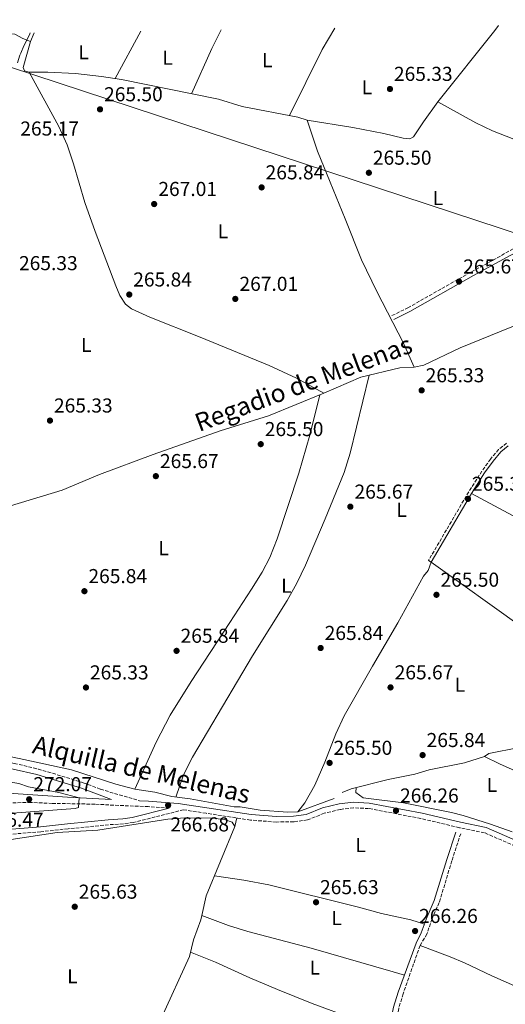
# Model space of a CAD drawing. Units: metres. Extents: x 608344 to 611818, y 4671437 to 4673804.
# Drawn here: x 609393 to 609634, y 4673283 to 4673773 of the extents above; entities that cross this region are included whole.
import ezdxf
from ezdxf.enums import TextEntityAlignment as Align

# ---------------------------------------------------------------- set-up
doc = ezdxf.new("R2010")
doc.units = ezdxf.units.M
doc.header["$MEASUREMENT"] = 0
doc.linetypes.add('DGN Style 3', pattern=[2.435890702152634, 1.739921930109024, -0.6959687720436097])
doc.linetypes.add('DGN Style 5', pattern=[1.217945351076317, 0.5219765790327072, -0.6959687720436097])
for name, color, linetype, lineweight in [('Acequia sin especificar', 4, 'Continuous', 0), ('Acequia sin especificar no vista', 4, 'DGN Style 5', 0), ('Camino', 7, 'DGN Style 3', 0), ('Cota de punto acotado terreno', 7, 'Continuous', 0), ('Curva de nivel intermedia', 30, 'Continuous', 0), ('Etiqueta de uso rústico', 92, 'Continuous', 0), ('Gasoducto', 7, 'Continuous', 13), ('Límite de municipio', 7, 'Continuous', 0), ('Línea de cambio de uso (parcela vista)', 92, 'Continuous', 0), ('Margen derecho', 7, 'Continuous', 0), ('Punto acotado terreno (símbolo)', 7, 'Continuous', 0), ('Texto de Canal-acequia (área)', 4, 'Continuous', 0)]:
    doc.layers.add(name, color=color, linetype=linetype, lineweight=lineweight)
doc.styles.add('Style-Arial', font='arial.ttf')

# ---------------------------------------------------------------- blocks, each defined once
blk = doc.blocks.new('5PATER')
at = {"layer": 'Acequia sin especificar no vista', "linetype": 'Continuous', "lineweight": 0}
h = blk.add_hatch(color=51, dxfattribs=at)
edge = h.paths.add_edge_path()
edge.add_ellipse((0, 0), major_axis=(-0.1095731443231308, -0.1110710700762829), ratio=0.9994222409660317, start_angle=0, end_angle=360)

msp = doc.modelspace()

# ---------------------------------------------------------------- linework, layer by layer
at = {"layer": 'Acequia sin especificar', "color": 4, "linetype": 'Continuous', "lineweight": 0}
for points in [[(609588.9900000002, 4673600.140000001, 265.7299999999959), (609583.7100000001, 4673612.100000001, 265.0399999999936), (609570.4199999999, 4673637.779999999, 265.1999999999971), (609562.8799999999, 4673653.539999999, 265.4900000000052), (609554.7699999996, 4673673.91, 265.5500000000029), (609547.3099999996, 4673692.08, 266.0500000000029), (609541.0499999998, 4673707.480000001, 265.8800000000047), (609535.9299999997, 4673722.810000001, 265.7200000000012), (609531.2100000001, 4673724.439999999, 265.5500000000029), (609503.6399999997, 4673729.689999999, 265.7200000000012), (609491.79, 4673733.27, 265.8800000000047), (609443.6100000005, 4673743.08, 265.679999999993), (609433.7400000002, 4673744.630000001, 265.6100000000006), (609420.8200000003, 4673746.07, 265.5), (609406.9600000001, 4673746.710000001, 265.3800000000047), (609397.6900000004, 4673746.66, 265.3800000000047), (609395.3799999999, 4673747.350000001, 265.3800000000047), (609394.7599999999, 4673749.07, 265.3800000000047), (609398.4199999999, 4673762, 265.7200000000012), (609400.2100000001, 4673766.310000001, 265.6499999999942)], [(609754.0999999996, 4673682.449999999, 265.7299999999959), (609733.4800000006, 4673678.49, 264.7299999999959), (609723.8499999996, 4673675.880000001, 265.320000000007), (609717.5099999999, 4673673.24, 265.4700000000012), (609706.6699999999, 4673667.5, 265.7700000000041), (609700.3799999999, 4673663.58, 266.070000000007), (609672.4199999999, 4673642.34, 265.7299999999959), (609660.8799999999, 4673632.76, 265.5599999999977), (609655.9699999997, 4673629.480000001, 265.5599999999977), (609637.5800000001, 4673620.140000001, 265.5599999999977), (609611.8499999996, 4673609.710000001, 265.7299999999959), (609593.8799999999, 4673601.180000001, 265.7299999999959), (609588.9900000002, 4673600.140000001, 265.7299999999959)], [(609588.9900000002, 4673600.140000001, 265.7299999999959), (609581.8200000003, 4673599.850000001, 265.8899999999995), (609562.4900000002, 4673595.08, 266.070000000007), (609544.1100000005, 4673587.230000001, 265.7299999999959), (609516.5800000001, 4673575.930000001, 265.7299999999959), (609492.7000000002, 4673568.52, 265.7299999999959), (609459.3799999999, 4673556.75, 265.3999999999942), (609432.75, 4673546.859999999, 265.3999999999942), (609414.2000000002, 4673538.970000001, 265.0599999999977), (609388.54, 4673531.27, 265.2299999999959), (609379, 4673528.16, 264.8600000000006), (609374.3200000003, 4673526.42, 264.8699999999953), (609368.1100000005, 4673523.689999999, 265.5599999999977)], [(609549.25, 4673385.680000001, 265.9799999999959), (609531.2300000006, 4673379.210000001, 266.1699999999983), (609526.2400000002, 4673379.050000001, 265.9799999999959), (609512.5599999996, 4673379.949999999, 265.9799999999959), (609502.5099999999, 4673381.560000001, 265.9799999999959), (609499.6200000001, 4673381.680000001, 265.9799999999959), (609477.6600000003, 4673385.59, 266.3899999999995), (609468.6900000004, 4673386.730000001, 266.3899999999995), (609460.1900000004, 4673388.930000001, 266.3899999999995), (609450.2400000002, 4673390.460000001, 266.3899999999995), (609440.8499999996, 4673392.859999999, 266.3899999999995), (609418.7400000002, 4673400.02, 266.3899999999995), (609395.1500000004, 4673405.16, 265.5599999999977), (609381.6399999997, 4673407.91, 265.5599999999977), (609365.1900000004, 4673411.83, 265.5599999999977), (609364.0899999999, 4673412.83, 265.5599999999977), (609363.6500000004, 4673423.810000001, 265.5599999999977), (609366.2599999999, 4673460.92, 265.7599999999948), (609368.0599999996, 4673506.630000001, 265.9799999999959), (609368.1100000005, 4673523.689999999, 265.5599999999977)], [(609553.2999999998, 4673388.76, 265.7700000000041), (609557.6699999999, 4673390.550000001, 265.7700000000041), (609576.0700000003, 4673395.119999999, 265.7700000000041), (609589.3099999996, 4673397.859999999, 265.7700000000041), (609596.54, 4673400.050000001, 265.7700000000041), (609613.9500000002, 4673403.52, 265.3500000000058), (609624.0199999996, 4673406.640000001, 265.3500000000058), (609626.0499999998, 4673408.050000001, 265.3500000000058), (609641.1100000005, 4673411.15, 265.1399999999995), (609650.9500000002, 4673413.720000001, 264.929999999993), (609657.2000000002, 4673414.550000001, 264.929999999993), (609661.6100000005, 4673415.560000001, 265.1399999999995), (609665.8899999997, 4673418.130000001, 265.320000000007), (609669.5800000001, 4673422.58, 265.5399999999936), (609677.9100000003, 4673436.279999999, 265.5599999999977), (609688.4000000004, 4673447.02, 265.5599999999977), (609693.0599999996, 4673453.539999999, 265.5599999999977), (609699.9400000004, 4673460.810000001, 265.5599999999977), (609717.3099999996, 4673482.550000001, 265.5599999999977), (609721.7800000003, 4673493.76, 265.3500000000058), (609723.7699999996, 4673501.460000001, 265.3500000000058), (609726.3799999999, 4673505.720000001, 265.1399999999995), (609732.0899999999, 4673511.600000001, 264.820000000007)]]:
    msp.add_polyline3d(points, dxfattribs=at)
at = {"layer": 'Camino', "color": 7, "linetype": 'DGN Style 3', "lineweight": 0}
for points in [[(609577.9899999985, 4673625.730000001, 266.0700000000069), (609585.8599999986, 4673629.609999999, 266.0700000000069), (609617.4699999985, 4673647.530000002, 265.5599999999976), (609675.0100000009, 4673678.940000002, 265.3999999999942), (609697.0299999998, 4673689.61, 265.8899999999995), (609734.6700000003, 4673708.030000003, 265.7299999999959), (609739.5100000016, 4673709.289999999, 265.5800000000017), (609744.649999998, 4673709.859999999, 265.3999999999942), (609748.2899999992, 4673709.640000002, 265.3999999999942), (609758.019999999, 4673705.55, 265.3999999999942), (609760.0500000007, 4673705.239999999, 265.3999999999942), (609761.6399999999, 4673705.59, 265.3999999999942), (609762.9400000008, 4673706.460000002, 265.3999999999942), (609768.75, 4673713.989999999, 265.0599999999978), (609775.7899999986, 4673723.739999999, 265.7299999999959), (609788.4200000018, 4673740.059999999, 265.3999999999942), (609797.3400000002, 4673752.440000001, 265.3999999999942), (609809.6099999992, 4673767.620000001, 265.5099999999947), (609813.2500000002, 4673772.760000002, 265.4400000000023)], [(609634.9099999998, 4673562.300000002, 264.8899999999995), (609630.9899999968, 4673559.190000002, 264.8899999999995), (609626.949999998, 4673554.449999999, 264.8899999999995), (609622.6999999988, 4673548.489999998, 264.929999999993), (609616.1099999995, 4673538.170000004, 265.1699999999983), (609596.1400000004, 4673504.020000001, 265.8999999999943)], [(609363.9699999976, 4673513.4, 266.3999999999941), (609362.2800000003, 4673472.930000001, 266.8200000000069), (609357.7100000014, 4673433.640000002, 267.1300000000047), (609358.1200000005, 4673418.440000003, 267.0200000000042), (609359.4100000003, 4673413.520000001, 267.0200000000042), (609362.5199999993, 4673409.440000001, 266.8600000000007), (609363.5699999998, 4673409.000000002, 266.8200000000069), (609379.48, 4673405.32, 266.3999999999941), (609390.3299999972, 4673403.230000001, 266.6100000000005), (609402.2699999998, 4673400.399999999, 267.0200000000042), (609424.6299999983, 4673393.620000001, 267.4400000000024), (609433.1900000012, 4673390.370000001, 268.2799999999989), (609452.6000000016, 4673384.620000003, 267.520000000004)], [(609467.3700000016, 4673380.920000004, 266.0800000000018), (609456.9099999988, 4673381.710000002, 267.6600000000034), (609442.2199999992, 4673382.300000003, 268.6999999999972), (609430.4200000018, 4673382.940000001, 268.6999999999972), (609409.170000002, 4673383.330000003, 271.0899999999965), (609398.6399999998, 4673383.750000001, 271.8500000000059), (609385.269999999, 4673383.620000001, 272.679999999993), (609368.2699999983, 4673384.840000002, 273.729999999996)], [(609639.2300000002, 4673362.030000002, 265.3500000000058), (609623.9299999982, 4673368.760000002, 265.770000000004), (609611.4600000003, 4673371.239999998, 266.1900000000023), (609592.3699999996, 4673375.82, 265.9799999999959), (609566.3999999991, 4673380.780000002, 266.3999999999941), (609558.9400000003, 4673381.16, 266.1900000000023), (609552.2899999984, 4673380.34, 265.770000000004), (609544.3400000001, 4673378.440000002, 265.770000000004), (609535.9800000006, 4673375.100000002, 266.6100000000005), (609529.2300000002, 4673374.210000001, 266.8200000000069), (609520.5599999977, 4673374.059999999, 265.9799999999959), (609507.6999999988, 4673375.030000002, 265.770000000004), (609485.6599999999, 4673378.430000001, 266.6100000000005), (609474.4899999985, 4673380.149999999, 266.0800000000018), (609449.4699999979, 4673373.86, 266.0800000000018), (609444.5300000003, 4673373.149999999, 266.0099999999948), (609437.19, 4673372.730000001, 265.8699999999954), (609417.1000000002, 4673370.699999999, 265.8699999999954), (609403.5300000004, 4673369.250000001, 266.5000000000001), (609377.1399999997, 4673367.070000002, 266.5000000000001)], [(609612.1599999999, 4673368.280000002, 266.5000000000001), (609607.73, 4673354.730000001, 265.9100000000034), (609601.469999999, 4673334.090000002, 265.8699999999954), (609597.9100000006, 4673326.020000001, 265.8699999999954), (609595.3400000002, 4673318.390000002, 265.8699999999954), (609591.9400000006, 4673312.710000002, 266.0800000000018), (609583.5300000019, 4673288.730000001, 266.0800000000018), (609581.3199999989, 4673281.460000002, 266.0800000000018), (609578.3799999974, 4673266.330000003, 266.2899999999937), (609576.6999999988, 4673261.289999999, 266.2899999999937), (609573.6099999998, 4673254.57, 266.2899999999937), (609570.4499999993, 4673251.080000004, 266.2899999999937), (609567.4299999995, 4673248.739999999, 266.2899999999937), (609558.2199999985, 4673245.230000002, 265.679999999993), (609551.3399999985, 4673242.670000004, 265.6600000000035), (609548.3099999975, 4673240.739999999, 265.6600000000035), (609545.489999999, 4673237.620000001, 265.6600000000035), (609542.2199999989, 4673232.160000001, 266.0800000000018), (609532.4800000002, 4673216.270000001, 265.8399999999965), (609527.4099999988, 4673208.530000002, 266.0399999999937), (609521.8899999999, 4673202.220000001, 266.0800000000018)]]:
    msp.add_polyline3d(points, dxfattribs=at)
at = {"layer": 'Curva de nivel intermedia', "color": 30, "linetype": 'Continuous', "lineweight": 0, "elevation": 270, "flags": 128}
msp.add_lwpolyline([(609358.2500000001, 4673390.26), (609360.0200000004, 4673395.080000001), (609362.1000000013, 4673395.81), (609377.3400000008, 4673395.619999999), (609392.6800000009, 4673393.220000001), (609397.4100000005, 4673391.59), (609412.4900000012, 4673388.810000001), (609422.6100000021, 4673386.17), (609422.2600000012, 4673381.29), (609420.5300000012, 4673380.749999999), (609364.5399999999, 4673376.600000001), (609359.5100000007, 4673377.279999999), (609358.8500000014, 4673383.76)], dxfattribs=at)
at = {"layer": 'Gasoducto', "color": 7, "linetype": 'Continuous', "lineweight": 13}
msp.add_polyline3d([(609339.3000000007, 4673765.36, 268.5299999999988), (609387.9922534907, 4673749.340834532, 268.3221999999951), (609705.1896363299, 4673644.986712516, 266.9682999999932), (610065.496851324, 4673526.449974477, 265.4303999999975), (610117.1400000014, 4673509.460000001, 265.2100000000065), (610326.039920427, 4673437.648955708, 264.5584999999992), (610347.9999999999, 4673430.100000001, 264.4900000000052), (610412.2305684772, 4673406.26415155, 264.4006999999983), (610604.9215441983, 4673334.756876989, 264.1328999999969), (610707.7700000001, 4673296.59, 263.9900000000052), (611069.6400000015, 4673127.29, 263.1199999999953), (611272.6999999988, 4673032.080000003, 263.3999999999942), (611528.0900000005, 4672833.469999999, 263.0399999999936), (611800.7199999979, 4672636.830000003, 263.179999999993)], dxfattribs=at)
at = {"layer": 'Límite de municipio', "color": 7, "linetype": 'Continuous', "lineweight": 0}
msp.add_polyline3d([(609392.0100000016, 4673751.350000001, 265.39), (609393.1700000018, 4673755.180000001, 265.36), (609393.5599999987, 4673756.219999999, 265.35), (609395.1600000003, 4673759.890000001, 265.31), (609397.8399999999, 4673765.32, 265.37), (609398.3000000007, 4673766.280000002, 265.38)], dxfattribs=at)
at = {"layer": 'Línea de cambio de uso (parcela vista)', "color": 92, "linetype": 'Continuous', "lineweight": 0, "extrusion": (0.2818493662056343, -0.142338052254071, 0.9488418275192129), "elevation": -493217.2699271993, "flags": 128}
msp.add_lwpolyline([(4446662.169444161, 1482971.48565823), (4446686.806418627, 1482972.720805662), (4446697.173033165, 1482972.689135215)], dxfattribs=at)
at = {"layer": 'Línea de cambio de uso (parcela vista)', "color": 92, "linetype": 'Continuous', "lineweight": 0, "extrusion": (0.3273367889311968, -0.1801510261520399, 0.9275754602125803), "elevation": -642209.105450045, "flags": 128}
msp.add_lwpolyline([(4388468.196731337, 1595037.654481564), (4388504.652120111, 1595039.447671267), (4388517.045412759, 1595039.072974911)], dxfattribs=at)
at = {"layer": 'Línea de cambio de uso (parcela vista)', "color": 92, "linetype": 'Continuous', "lineweight": 0, "extrusion": (0.2661962327868378, -0.2067703588537426, 0.9414805278653351), "elevation": -803866.5257888224, "flags": 128}
msp.add_lwpolyline([(4065043.553807151, 2246106.582786532), (4065040.368296309, 2246106.523451214), (4064995.087908226, 2246107.146472055)], dxfattribs=at)
at = {"layer": 'Línea de cambio de uso (parcela vista)', "color": 92, "linetype": 'Continuous', "lineweight": 0, "extrusion": (-0.009412348451837556, -0.01738628942035482, 0.9998045432167295), "elevation": -86729.6663836559, "flags": 128}
msp.add_lwpolyline([(-1689126.710089026, 4399389.234589817), (-1689126.710089026, 4399416.042114881)], dxfattribs=at)
at = {"layer": 'Línea de cambio de uso (parcela vista)', "color": 92, "linetype": 'Continuous', "lineweight": 0, "flags": 128}
for points, elevation in [([(609596.1399999997, 4673504.02), (609597.5, 4673503.230000001)], 265.5599999999977), ([(609499.9400000004, 4673371.91), (609500.9100000003, 4673376.08)], 265.8699999999953), ([(609483.5199999996, 4673327.65), (609483.5225999998, 4673327.649)], 265.8300000000018)]:
    msp.add_lwpolyline(points, dxfattribs=dict(at, elevation=elevation))
at = {"layer": 'Línea de cambio de uso (parcela vista)', "color": 92, "linetype": 'Continuous', "lineweight": 0, "extrusion": (-0.01020699644628744, -0.00828627100798953, 0.999913573733414), "elevation": -44682.70677332702, "flags": 128}
msp.add_lwpolyline([(609652.2801412063, 4673229.977065858), (609613.2207470597, 4673261.198137732), (609568.4511400166, 4673293.419243939)], dxfattribs=at)
at = {"layer": 'Línea de cambio de uso (parcela vista)', "color": 92, "linetype": 'Continuous', "lineweight": 0, "extrusion": (-0.1173831935943956, 0.04265237788551145, 0.9921703283823258), "elevation": 128049.1635772689, "flags": 128}
msp.add_lwpolyline([(-4600499.098448358, -1015122.163474716), (-4600508.90685606, -1015123.527852323), (-4600546.305102297, -1015121.846401046)], dxfattribs=at)
at = {"layer": 'Línea de cambio de uso (parcela vista)', "color": 92, "linetype": 'Continuous', "lineweight": 0}
for points in [[(609368.1100000005, 4673523.689999999, 264.6999999999971), (609369.6500000004, 4673580.869999999, 265.1199999999953), (609373.9400000004, 4673630.699999999, 265.0399999999936), (609378.3399999999, 4673687.980000001, 264.6999999999971), (609378.7999999998, 4673697.960000001, 264.6699999999983), (609379.0599999996, 4673732.980000001, 264.9400000000023), (609380.7300000006, 4673752.119999999, 266), (609381.5300000003, 4673760.09, 265.7100000000065), (609382.8600000005, 4673765.800000001, 265.3699999999953), (609390.6600000003, 4673765.640000001, 265.3699999999953), (609394.5300000003, 4673763.41, 265.3699999999953), (609398.4199999999, 4673762, 265.3699999999953)], [(609397.6900000004, 4673746.66, 265.0399999999936), (609412.4299999997, 4673719.730000001, 265.3699999999953), (609416.6100000005, 4673710.680000001, 265.4499999999971), (609419.8499999996, 4673701.220000001, 265.4600000000065), (609425.4800000006, 4673681.92, 265.3899999999995), (609430.54, 4673667.550000001, 265.3300000000018), (609440.7400000002, 4673640.560000001, 265.0399999999936), (609442.7599999999, 4673635.800000001, 264.9400000000023), (609445.5499999998, 4673631.51, 264.8099999999977), (609448.5499999998, 4673629.130000001, 264.6999999999971), (609457.6600000003, 4673624.980000001, 264.2899999999936), (609482.7599999999, 4673614.970000001, 263.8999999999942), (609516.9600000001, 4673601.029999999, 264.6000000000058), (609530.5599999996, 4673594.710000001, 265.1199999999953), (609544.1100000005, 4673587.230000001, 266.0399999999936)], [(609600.8300000001, 4673731.970000001, 264.7599999999948), (609593.5800000001, 4673722.07, 264.8399999999965), (609588.6900000004, 4673714.65, 265.2100000000065), (609586.8600000005, 4673713.619999999, 265.3800000000047), (609583.6299999999, 4673713.859999999, 265.3800000000047), (609573.9000000004, 4673716.189999999, 265.3800000000047), (609558.5800000001, 4673719.210000001, 265.2200000000012), (609535.9299999997, 4673722.800000001, 265.7200000000012)], [(609694.7800000003, 4673688.51, 265.0399999999936), (609655.8600000005, 4673706.58, 265.429999999993), (609627.8799999999, 4673717.539999999, 265.570000000007), (609619.5899999999, 4673721.619999999, 265.3800000000047), (609600.8300000001, 4673731.970000001, 264.6999999999971)], [(609566.6100000005, 4673596.100000001, 266.5599999999977), (609557.2199999997, 4673557.380000001, 265.8899999999995), (609554.3200000003, 4673547.83, 265.8800000000047), (609544.7199999997, 4673524.810000001, 266.2299999999959), (609535.0099999999, 4673501.76, 265.6499999999942), (609530.6399999997, 4673492.77, 265.429999999993), (609525.8399999999, 4673484.24, 265.4100000000035), (609508.7100000001, 4673456.74, 265.8899999999995), (609478.9199999999, 4673406.380000001, 265.0899999999965), (609474.4100000003, 4673397.480000001, 265.3899999999995), (609470.6299999999, 4673386.480000001, 266.7299999999959)], [(609450.2400000002, 4673390.460000001, 267.0599999999977), (609460.9100000003, 4673413.810000001, 266.5599999999977), (609467.7999999998, 4673427.130000001, 266.6600000000035), (609478.1900000004, 4673443.970000001, 266.8699999999953), (609497.4699999997, 4673473.17, 266.4100000000035), (609508.2699999996, 4673489.77, 266.6000000000058), (609513.5, 4673498.300000001, 266.7299999999959), (609517.2999999998, 4673505.51, 266.6699999999983), (609520.9199999999, 4673514.83, 266.5200000000041), (609531.6600000003, 4673547.5, 266.2400000000052), (609537.1299999999, 4673566.26, 266.3899999999995), (609542.0999999996, 4673586.4, 266.2200000000012)], [(609713.6399999997, 4673477.960000001, 265.5500000000029), (609679.9600000001, 4673502.359999999, 265.0500000000029), (609671.6500000004, 4673507.91, 265), (609658.6299999999, 4673515.369999999, 265.070000000007), (609617.4500000002, 4673537.350000001, 264.7100000000065)], [(609597.5, 4673503.230000001, 265.5599999999977), (609595.9699999997, 4673499.109999999, 265.4499999999971), (609593.6699999999, 4673496.33, 265.3899999999995), (609580.9800000006, 4673473.02, 265.3899999999995), (609568.2999999998, 4673451.480000001, 264.8899999999995), (609554.2400000002, 4673426.869999999, 265.0500000000029), (609550.0199999996, 4673417.83, 265.1399999999995), (609544.6900000004, 4673403.77, 265.3000000000029), (609539.5999999996, 4673392.32, 265.5399999999936), (609534.6399999997, 4673383.640000001, 265.8899999999995), (609531.2300000006, 4673379.210000001, 265.8899999999995)], [(609848.9600000001, 4673308.42, 265.5599999999977), (609846.3600000005, 4673308.029999999, 265.5599999999977), (609841.5999999996, 4673308.850000001, 265.5599999999977), (609831.9299999997, 4673311.4, 265.929999999993), (609802.5800000001, 4673323.730000001, 266.6000000000058), (609785.6699999999, 4673331.82, 266.6000000000058), (609767.3399999999, 4673341.939999999, 266.6000000000058), (609749.5800000001, 4673351.130000001, 266.4499999999971), (609730.9100000003, 4673362.539999999, 265.6699999999983), (609721.0099999999, 4673367.430000001, 265.4199999999983), (609695.7999999998, 4673378.300000001, 265.1399999999995), (609681.1399999997, 4673383.09, 265.9799999999959), (609671.4900000002, 4673385.699999999, 266.3699999999953), (609664.5, 4673388.199999999, 266.2899999999936), (609631.3700000001, 4673403.02, 265.6199999999953), (609624.0199999996, 4673406.640000001, 265.3500000000058)], [(609560.2599999999, 4673391.189999999, 265.7700000000041), (609560.1100000005, 4673388.82, 265.7700000000041), (609563.6600000003, 4673386.109999999, 265.9700000000012), (609583.7100000001, 4673383.680000001, 265.9700000000012), (609607.5099999999, 4673378.789999999, 266.1199999999953), (609613.3899999997, 4673377.26, 266.179999999993), (609626.9800000006, 4673372.939999999, 265.3500000000058), (609637.6500000004, 4673369.27, 265.3500000000058)], [(609499.9400000004, 4673371.91, 265.8699999999953), (609498.5300000003, 4673373.930000001, 265.8699999999953), (609494.79, 4673375.32, 265.8699999999953), (609488.4600000001, 4673376.060000001, 265.8699999999953), (609475.0700000003, 4673376.15, 265.8699999999953), (609466.7000000002, 4673375.550000001, 265.8699999999953), (609431.8300000001, 4673370.100000001, 265.6600000000035), (609411.7100000001, 4673368.91, 265.6600000000035), (609380.9900000002, 4673364.26, 265.4499999999971), (609376.2000000002, 4673362.890000001, 265.679999999993), (609366.3099999996, 4673358.82, 265.8699999999953), (609363.8700000001, 4673355.029999999, 265.8699999999953), (609363.0700000003, 4673350.09, 265.8699999999953), (609362.0899999999, 4673332.390000001, 266.0800000000018), (609362.5599999996, 4673317.460000001, 265.8699999999953), (609361.5899999999, 4673283.59, 265.6600000000035), (609361.8600000005, 4673267.34, 266.0800000000018)], [(609489.7400000002, 4673347.300000001, 265.7200000000012), (609504.4500000002, 4673345.220000001, 265.7200000000012), (609516.8200000003, 4673342.869999999, 265.7200000000012), (609561.3499999996, 4673331.699999999, 266.179999999993), (609572.7400000002, 4673328.529999999, 266.1399999999995), (609587.4100000003, 4673325.390000001, 265.9499999999971), (609594.0999999996, 4673323.34, 265.8699999999953)], [(609463.3224999999, 4673276.489, 265.8699999999953), (609477.3700000001, 4673307.289999999, 265.8699999999953), (609479.3200000003, 4673315.52, 265.8699999999953), (609483.04, 4673325.4, 265.8699999999953), (609483.5225999998, 4673327.649, 265.8304000000062)], [(609483.5225999998, 4673327.649, 265.8300000000018), (609496.7699999996, 4673322.689999999, 266.0500000000029), (609506.3200000003, 4673319.710000001, 265.8300000000018), (609537.9100000003, 4673311.430000001, 265.6199999999953), (609578.5300000003, 4673299.609999999, 265.5299999999988), (609584.1500000004, 4673297.92, 266.0800000000018)], [(609773.1500000004, 4673276.710000001, 265.0500000000029), (609750.8899999997, 4673265.4, 265.2599999999948), (609746.2100000001, 4673263.630000001, 265.2599999999948), (609735.3399999999, 4673261.460000001, 265.2599999999948), (609718.7999999998, 4673260.430000001, 265.2599999999948), (609715.9699999997, 4673260.810000001, 265.2599999999948), (609700.0099999999, 4673265.27, 265.2599999999948), (609695.4100000003, 4673267.17, 265.2599999999948), (609689.0099999999, 4673270.51, 265.2599999999948), (609627.6200000001, 4673297.67, 265.2599999999948), (609614.0700000003, 4673304.140000001, 265.1300000000047), (609606.9699999997, 4673307.15, 265.2599999999948), (609591.9400000004, 4673312.710000001, 265.8899999999995)], [(609477.8700000001, 4673309.390000001, 265.8699999999953), (609490.2400000002, 4673304.449999999, 265.8500000000058), (609507.3300000001, 4673296.67, 265.6600000000035), (609521.1299999999, 4673290.779999999, 265.8500000000058), (609538.4000000004, 4673283.810000001, 265.7599999999948), (609559.04, 4673276.25, 265.6399999999995), (609571.4800000006, 4673272.51, 265.75), (609576.6399999997, 4673271.109999999, 266.2299999999959)]]:
    msp.add_polyline3d(points, dxfattribs=at)
at = {"layer": 'Margen derecho', "color": 7, "linetype": 'Continuous', "lineweight": 0}
for points in [[(609578.9400000006, 4673623.809999999, 266.0700000000069), (609586.86, 4673627.710000002, 266.0700000000069), (609618.5100000001, 4673645.66, 265.5599999999976), (609675.9899999978, 4673677.030000002, 265.3999999999942), (609697.9699999986, 4673687.680000001, 265.8899999999995), (609735.4200000013, 4673706.010000003, 265.7299999999959), (609739.8999999983, 4673707.170000004, 265.5800000000017), (609744.6999999996, 4673707.710000001, 265.3999999999942), (609747.7899999986, 4673707.520000001, 265.3999999999942), (609757.4299999989, 4673703.469999999, 265.3999999999942), (609760.12, 4673703.06, 265.3999999999942), (609762.4899999971, 4673703.580000003, 265.3999999999942), (609764.4200000005, 4673704.870000003, 265.3999999999942), (609770.4699999989, 4673712.710000001, 265.0599999999978), (609777.510000002, 4673722.45, 265.7299999999959), (609790.1400000007, 4673738.770000001, 265.3999999999942), (609799.0500000002, 4673751.140000001, 265.3999999999942), (609811.319999999, 4673766.330000003, 265.5099999999947), (609815.9100000003, 4673772.809999999, 265.4199999999982)], [(609635.7899999982, 4673560.989999999, 264.8899999999995), (609632.0899999988, 4673558.050000003, 264.8899999999995), (609628.1900000006, 4673553.480000001, 264.8899999999995), (609623.9999999997, 4673547.609999999, 264.929999999993), (609617.4499999986, 4673537.350000002, 265.1699999999983), (609597.4999999994, 4673503.230000001, 265.8999999999943)], [(609361.0899999988, 4673513.520000001, 266.3999999999941), (609359.399999999, 4673473.149999999, 266.8200000000069), (609354.8199999991, 4673433.77, 267.1300000000047), (609355.2500000005, 4673418.030000002, 267.0200000000042), (609356.7699999983, 4673412.230000001, 267.0200000000042), (609360.6999999998, 4673407.090000001, 266.8600000000007), (609362.6700000013, 4673406.25, 266.8200000000069), (609378.8799999986, 4673402.500000002, 266.3999999999941), (609389.7300000003, 4673400.410000003, 266.6100000000005), (609401.5199999987, 4673397.620000003, 267.0200000000042), (609423.6999999986, 4673390.899999999, 267.4400000000024), (609438.5699999991, 4673385.239999999, 268.8999999999942), (609416.8500000021, 4673386.41, 268.6999999999972), (609389.7399999971, 4673388.230000002, 271.4299999999931), (609368.4600000004, 4673389.030000002, 273.1000000000058)], [(609467.3700000016, 4673380.920000004, 266.0800000000018), (609448.9800000006, 4673376.300000001, 266.0800000000018), (609444.28, 4673375.620000001, 266.0099999999948), (609437, 4673375.210000002, 265.8699999999954), (609416.8399999987, 4673373.170000002, 265.8699999999954), (609403.3000000002, 4673371.730000002, 266.5000000000001), (609376.7499999985, 4673369.530000003, 266.5000000000001), (609365.3500000013, 4673366.890000001, 266.5000000000001), (609361.5200000001, 4673364.730000001, 266.5000000000001), (609358.6700000003, 4673360.88, 266.5000000000001), (609357.6499999989, 4673356.160000003, 266.5000000000001), (609356.909999999, 4673333.250000001, 266.0800000000018), (609357.3899999995, 4673323.309999999, 266.0800000000018), (609356.9299999991, 4673311.540000001, 265.8699999999954), (609357.0799999966, 4673286.890000002, 266.0800000000018), (609356.670000002, 4673273.699999999, 266.0800000000018)], [(609452.6000000016, 4673384.620000003, 267.520000000004), (609457.0699999997, 4673384.440000001, 267.6600000000034), (609471.8099999984, 4673383.330000003, 266.3999999999941), (609486.079999998, 4673381.140000002, 266.6100000000005), (609508.0100000016, 4673377.750000001, 265.770000000004), (609520.6400000005, 4673376.79, 265.9799999999959), (609529.0300000013, 4673376.940000002, 266.8200000000069), (609535.2800000008, 4673377.77, 266.6100000000005), (609543.5100000009, 4673381.06, 265.770000000004), (609551.8099999978, 4673383.04, 265.770000000004), (609558.850000001, 4673383.910000003, 266.1900000000023), (609566.73, 4673383.5, 266.3999999999941), (609592.9400000018, 4673378.489999999, 265.9799999999959), (609612.0500000004, 4673373.920000004, 266.1900000000023), (609624.760000002, 4673371.390000002, 265.770000000004), (609640.3000000009, 4673364.539999999, 265.3500000000058)], [(609609.6700000021, 4673369.09, 266.5000000000001), (609605.230000001, 4673355.510000002, 265.9100000000034), (609599.0100000004, 4673335.000000001, 265.8699999999954), (609595.4699999976, 4673326.960000002, 265.8699999999954), (609592.449999998, 4673318.95, 265.8699999999954), (609590.0799999986, 4673313.850000002, 266.0800000000018), (609581.0399999997, 4673289.54, 266.0800000000018), (609578.7799999998, 4673282.09, 266.0800000000018), (609575.8400000005, 4673267, 266.2899999999937), (609574.2699999993, 4673262.250000001, 266.2899999999937), (609571.3999999971, 4673256.030000002, 266.2899999999937), (609568.6599999989, 4673253.010000003, 266.2899999999937), (609566.1299999986, 4673251.050000003, 266.2899999999937), (609557.2999999997, 4673247.680000001, 265.679999999993), (609550.1700000018, 4673245.030000002, 265.6600000000035), (609546.6099999989, 4673242.760000002, 265.6600000000035), (609543.37, 4673239.190000002, 265.6600000000035), (609539.9799999993, 4673233.510000003, 266.0800000000018), (609530.2600000007, 4673217.670000002, 265.8399999999965), (609525.3200000009, 4673210.120000003, 266.0399999999937), (609519.9200000007, 4673203.95, 266.0800000000018)]]:
    msp.add_polyline3d(points, dxfattribs=at)

# ---------------------------------------------------------------- block references
at = {"layer": 'Punto acotado terreno (símbolo)', "color": 7, "linetype": 'Continuous', "lineweight": 0, "xscale": 10, "yscale": 10, "zscale": 10}
for p in [(609576.9800000006, 4673738.38, 265.3300000000018), (609432.9600000011, 4673728.260000002, 265.5), (609566.5100000009, 4673696.730000002, 265.5), (609513.2199999974, 4673689.460000001, 265.839999999997), (609459.839999999, 4673681.190000003, 267.0099999999948), (609611.2999999993, 4673642.670000002, 265.6699999999978), (609447.4699999974, 4673636.210000002, 265.839999999997), (609500.1399999994, 4673634.050000001, 267.0099999999948), (609592.7299999995, 4673588.600000002, 265.3300000000018), (609408.0799999969, 4673573.570000002, 265.3300000000018), (609512.7999999995, 4673561.860000002, 265.5), (609460.6799999995, 4673545.960000002, 265.6699999999978), (609557.3199999998, 4673530.77, 265.6699999999978), (609615.7699999998, 4673534.680000002, 265.3300000000018), (609425.1999999982, 4673488.790000001, 265.839999999997), (609600.1000000011, 4673487, 265.5), (609470.969999998, 4673459.140000001, 265.839999999997), (609542.5499999997, 4673460.54, 265.839999999997), (609425.9400000003, 4673440.930000001, 265.3300000000018), (609577.2699999987, 4673440.960000004, 265.6699999999978), (609546.989999999, 4673403.460000001, 265.5), (609593.2100000001, 4673407.32, 265.839999999997), (609397.7399999968, 4673385.38, 272.0700000000074), (609466.7800000015, 4673382.410000003, 266.679999999993), (609580.0000000001, 4673379.75, 266.2599999999952), (609420.3900000004, 4673331.960000002, 265.6300000000051), (609540.2699999998, 4673334.210000004, 265.6300000000051), (609589.4799999995, 4673319.890000002, 266.2599999999952)]:
    msp.add_blockref('5PATER', p, dxfattribs=at)

# ---------------------------------------------------------------- texts
at = {"layer": 'Cota de punto acotado terreno', "color": 7, "linetype": 'Continuous', "lineweight": 0, "style": 'Style-Arial'}
for s, p in [('265.33', (609578.9600000012, 4673742.379999998, 265.3300000000018)), ('265.50', (609434.9499999986, 4673732.260000002, 265.5)), ('265.17', (609393.3400000007, 4673715.219999999, 265.1699999999983)), ('265.50', (609568.4899999995, 4673700.73, 265.5)), ('265.84', (609515.1999999983, 4673693.460000001, 265.8399999999965)), ('267.01', (609461.9200000028, 4673685.190000001, 267.0099999999948)), ('265.33', (609392.6900000025, 4673648.319999999, 265.3300000000018)), ('265.67', (609613.3599999985, 4673646.670000002, 265.6699999999983)), ('265.84', (609449.4499999982, 4673640.21, 265.8399999999965)), ('267.01', (609502.2199999986, 4673638.050000001, 267.0099999999948)), ('265.33', (609594.7199999993, 4673592.600000001, 265.3300000000018)), ('265.33', (609410.0599999976, 4673577.569999999, 265.3300000000018)), ('265.50', (609514.7899999992, 4673565.859999999, 265.5)), ('265.67', (609462.7299999996, 4673549.96, 265.6699999999983)), ('265.33', (609617.7600000018, 4673538.680000001, 265.3300000000018)), ('265.67', (609559.3700000022, 4673534.77, 265.6699999999983)), ('265.84', (609427.1799999991, 4673492.789999999, 265.8399999999965)), ('265.50', (609602.0799999975, 4673491.000000002, 265.5)), ('265.84', (609472.949999999, 4673463.140000002, 265.8399999999965)), ('265.84', (609544.5399999995, 4673464.539999999, 265.8399999999965)), ('265.33', (609427.9300000002, 4673444.929999998, 265.3300000000018)), ('265.67', (609579.3200000012, 4673444.96, 265.6699999999983)), ('265.84', (609595.1999999998, 4673411.320000002, 265.8399999999965)), ('265.50', (609548.9800000008, 4673407.460000001, 265.5)), ('272.07', (609399.7899999992, 4673389.379999998, 272.070000000007)), ('266.26', (609581.9899999978, 4673383.75, 266.2599999999948)), ('266.47', (609375.79, 4673371.710000001, 266.4700000000012)), ('266.68', (609467.8900000007, 4673369.399999998, 266.679999999993)), ('265.63', (609422.3799999979, 4673335.960000002, 265.6300000000047)), ('265.63', (609542.2500000007, 4673338.21, 265.6300000000047)), ('266.26', (609591.4699999995, 4673323.890000001, 266.2599999999948))]:
    msp.add_text(s, height=7.000000000000002, dxfattribs=at).set_placement(p)
at = {"layer": 'Etiqueta de uso rústico', "color": 92, "linetype": 'Continuous', "lineweight": 0, "style": 'Style-Arial'}
for p in [(609424.7714203784, 4673756.640009999, 265.5099999999948), (609466.4814203791, 4673753.92001, 266.0099999999948), (609516.0214203774, 4673752.700009997, 265.5599999999977), (609565.5414203779, 4673739.23001, 265.6199999999953), (609600.8314203813, 4673684.16001, 265.4700000000012), (609493.9714203818, 4673667.66001, 266.6000000000058), (609426.1114203772, 4673611.180009998, 265.070000000007), (609582.76142038, 4673529.240009997, 265.5), (609464.53142038, 4673510.180009997, 265.929999999993), (609525.5314203802, 4673491.54001, 265.7799999999988), (609611.7114203798, 4673442.32001, 265.5200000000041), (609627.681420378, 4673392.520009998, 265.7100000000065), (609562.3714203805, 4673362.62001, 266.2200000000012), (609550.5114203807, 4673326.380009999, 265.8800000000047), (609539.65142038, 4673301.720009997, 265.6699999999983), (609419.2214203806, 4673297.41001, 265.4799999999959)]:
    msp.add_text('L', height=7.000000000000002, dxfattribs=at).set_placement(p, align=Align.MIDDLE_CENTER)
at = {"layer": 'Texto de Canal-acequia (área)', "color": 4, "linetype": 'Continuous', "lineweight": 0, "style": 'Style-Arial'}
for s, rotation, p in [('Regadio de Melenas', 20.483, (609534.003445659, 4673592.044285917, 264.9600000000065)), ('Alquilla de Melenas', 346.83709, (609453.6020443023, 4673400.213206774, 266.820000000007))]:
    msp.add_text(s, height=9, rotation=rotation, dxfattribs=at).set_placement(p, align=Align.MIDDLE_CENTER)

doc.saveas('drawing.dxf')
